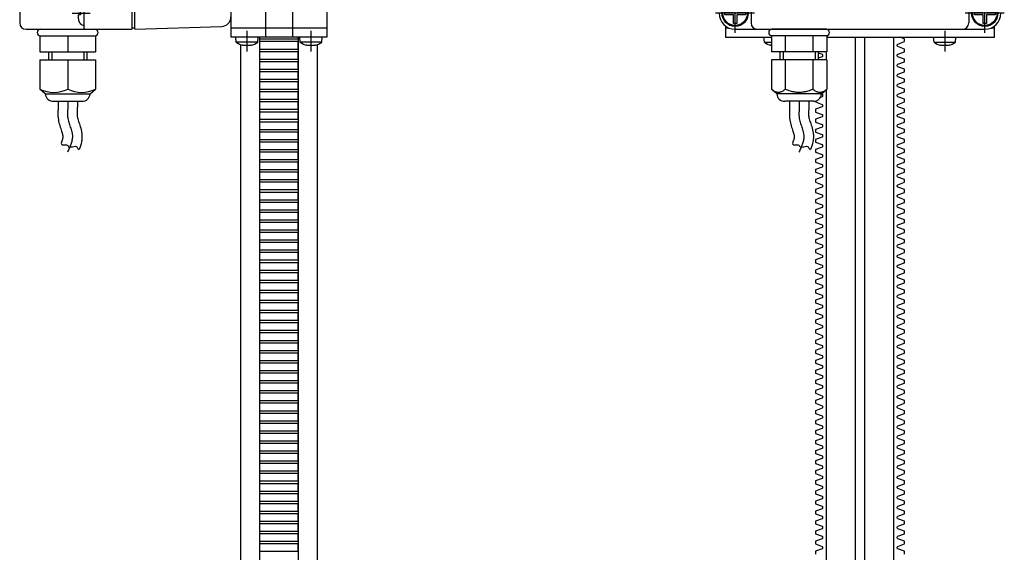
# Model space of a CAD drawing. Extents: x -2000 to 1, y -18 to 3878.
# Drawn here: x -1332 to -1024, y 1484 to 1651 of the extents above; entities that cross this region are included whole.
import ezdxf

# ---------------------------------------------------------------- set-up
doc = ezdxf.new("R2010")
doc.units = 0
doc.linetypes.add('MITTE', pattern=[50.8, 31.75, -6.35, 6.35, -6.35])
for name, color, linetype in [('DH_HILFSLINIE', 3, 'CONTINUOUS'), ('DH_KETTE_ZAHNSTANGE', 1, 'CONTINUOUS'), ('DH_MITTE', 4, 'MITTE'), ('DH_MOTOR', 7, 'CONTINUOUS')]:
    doc.layers.add(name, color=color, linetype=linetype)

# ---------------------------------------------------------------- blocks, each defined once
blk = doc.blocks.new('A$C1F222B9D')
at = {"layer": 'DH_KETTE_ZAHNSTANGE'}
for p, q in [((-1.38, -795), (-1.38, -194)), ((1.38, -194), (1.38, -795))]:
    blk.add_line(p, q, dxfattribs=at)
for points in [[(-13.9, -213.93), (-13.9, -214.21), (-11.85, -214.96, -0.315299), (-11.65, -215.24), (-11.65, -215.48, -0.315299), (-11.85, -215.77), (-13.9, -216.51), (-13.9, -217.36), (-11.85, -218.1, -0.315299), (-11.65, -218.38), (-11.65, -218.62, -0.315299), (-11.85, -218.91), (-13.9, -219.65), (-13.9, -220.5), (-11.85, -221.24, -0.315299), (-11.65, -221.53), (-11.65, -221.77, -0.315299), (-11.85, -222.05), (-13.9, -222.8), (-13.9, -223.64), (-11.85, -224.39, -0.315299), (-11.65, -224.67), (-11.65, -224.91, -0.315299), (-11.85, -225.19), (-13.9, -225.94), (-13.9, -226.78), (-11.85, -227.53, -0.315299), (-11.65, -227.81), (-11.65, -228.05, -0.315299), (-11.85, -228.33), (-13.9, -229.08), (-13.9, -229.92), (-11.85, -230.67, -0.315299), (-11.65, -230.95), (-11.65, -231.19, -0.315299), (-11.85, -231.47), (-13.9, -232.22), (-13.9, -233.06), (-11.85, -233.81, -0.315299), (-11.65, -234.09), (-11.65, -234.33, -0.315299), (-11.85, -234.61), (-13.9, -235.36), (-13.9, -236.2), (-11.85, -236.95, -0.315299), (-11.65, -237.23), (-11.65, -237.47, -0.315299), (-11.85, -237.76), (-13.9, -238.5), (-13.9, -239.35), (-11.85, -240.09, -0.315299), (-11.65, -240.38), (-11.65, -240.62, -0.315299), (-11.85, -240.9), (-13.9, -241.64), (-13.9, -242.49), (-11.85, -243.23, -0.315299), (-11.65, -243.52), (-11.65, -243.76, -0.315299), (-11.85, -244.04), (-13.9, -244.79), (-13.9, -245.63), (-11.85, -246.38, -0.315299), (-11.65, -246.66), (-11.65, -246.9, -0.315299), (-11.85, -247.18), (-13.9, -247.93), (-13.9, -248.77), (-11.85, -249.52, -0.315299), (-11.65, -249.8), (-11.65, -250.04, -0.315299), (-11.85, -250.32), (-13.9, -251.07), (-13.9, -251.91), (-11.85, -252.66, -0.315299), (-11.65, -252.94), (-11.65, -253.18, -0.315299), (-11.85, -253.46), (-13.9, -254.21), (-13.9, -255.05), (-11.85, -255.8, -0.315299), (-11.65, -256.08), (-11.65, -256.32, -0.315299), (-11.85, -256.61), (-13.9, -257.35), (-13.9, -258.2), (-11.85, -258.94, -0.315299), (-11.65, -259.22), (-11.65, -259.47, -0.315299), (-11.85, -259.75), (-13.9, -260.49), (-13.9, -261.34), (-11.85, -262.08, -0.315299), (-11.65, -262.37), (-11.65, -262.61, -0.315299), (-11.85, -262.89), (-13.9, -263.64), (-13.9, -264.48), (-11.85, -265.23, -0.315299), (-11.65, -265.51), (-11.65, -265.75, -0.315299), (-11.85, -266.03), (-13.9, -266.78), (-13.9, -267.62), (-11.85, -268.37, -0.315299), (-11.65, -268.65), (-11.65, -268.89, -0.315299), (-11.85, -269.17), (-13.9, -269.92), (-13.9, -270.76), (-11.85, -271.51, -0.315299), (-11.65, -271.79), (-11.65, -272.03, -0.315299), (-11.85, -272.31), (-13.9, -273.06), (-13.9, -273.9), (-11.85, -274.65, -0.315299), (-11.65, -274.93), (-11.65, -275.17, -0.315299), (-11.85, -275.46), (-13.9, -276.2), (-13.9, -277.05), (-11.85, -277.79, -0.315299), (-11.65, -278.07), (-11.65, -278.32, -0.315299), (-11.85, -278.6), (-13.9, -279.34), (-13.9, -280.19), (-11.85, -280.93, -0.315299), (-11.65, -281.22), (-11.65, -281.46, -0.315299), (-11.85, -281.74), (-13.9, -282.49), (-13.9, -283.33), (-11.85, -284.08, -0.315299), (-11.65, -284.36), (-11.65, -284.6, -0.315299), (-11.85, -284.88), (-13.9, -285.63), (-13.9, -286.47), (-11.85, -287.22, -0.315299), (-11.65, -287.5), (-11.65, -287.74, -0.315299), (-11.85, -288.02), (-13.9, -288.77), (-13.9, -289.61), (-11.85, -290.36, -0.315299), (-11.65, -290.64), (-11.65, -290.88, -0.315299), (-11.85, -291.16), (-13.9, -291.91), (-13.9, -292.75), (-11.85, -293.5, -0.315299), (-11.65, -293.78), (-11.65, -294.02, -0.315299), (-11.85, -294.3), (-13.9, -295.05), (-13.9, -295.89), (-11.85, -296.64, -0.315299), (-11.65, -296.92), (-11.65, -297.16, -0.315299), (-11.85, -297.45), (-13.9, -298.19), (-13.9, -299.04), (-11.85, -299.78, -0.315299), (-11.65, -300.07), (-11.65, -300.31, -0.315299), (-11.85, -300.59), (-13.9, -301.34), (-13.9, -302.18), (-11.85, -302.93, -0.315299), (-11.65, -303.21), (-11.65, -303.45, -0.315299), (-11.85, -303.73), (-13.9, -304.48), (-13.9, -305.32), (-11.85, -306.07, -0.315299), (-11.65, -306.35), (-11.65, -306.59, -0.315299), (-11.85, -306.87), (-13.9, -307.62), (-13.9, -308.46), (-11.85, -309.21, -0.315299), (-11.65, -309.49), (-11.65, -309.73, -0.315299), (-11.85, -310.01), (-13.9, -310.76), (-13.9, -311.6), (-11.85, -312.35, -0.315299), (-11.65, -312.63), (-11.65, -312.87, -0.315299), (-11.85, -313.15), (-13.9, -313.9), (-13.9, -314.74), (-11.85, -315.49, -0.315299), (-11.65, -315.77), (-11.65, -316.01, -0.315299), (-11.85, -316.3), (-13.9, -317.04), (-13.9, -317.89), (-11.85, -318.63, -0.315299), (-11.65, -318.92), (-11.65, -319.16, -0.315299), (-11.85, -319.44), (-13.9, -320.18), (-13.9, -321.03), (-11.85, -321.77, -0.315299), (-11.65, -322.06), (-11.65, -322.3, -0.315299), (-11.85, -322.58), (-13.9, -323.33), (-13.9, -324.17), (-11.85, -324.92, -0.315299), (-11.65, -325.2), (-11.65, -325.44, -0.315299), (-11.85, -325.72), (-13.9, -326.47), (-13.9, -327.31), (-11.85, -328.06, -0.315299), (-11.65, -328.34), (-11.65, -328.58, -0.315299), (-11.85, -328.86), (-13.9, -329.61), (-13.9, -330.45), (-11.85, -331.2, -0.315299), (-11.65, -331.48), (-11.65, -331.72, -0.315299), (-11.85, -332), (-13.9, -332.75), (-13.9, -333.59), (-11.85, -334.34, -0.315299), (-11.65, -334.62), (-11.65, -334.86, -0.315299), (-11.85, -335.15), (-13.9, -335.89), (-13.9, -336.74), (-11.85, -337.48, -0.315299), (-11.65, -337.76), (-11.65, -338.01, -0.315299), (-11.85, -338.29), (-13.9, -339.03), (-13.9, -339.88), (-11.85, -340.62, -0.315299), (-11.65, -340.91), (-11.65, -341.15, -0.315299), (-11.85, -341.43), (-13.9, -342.18), (-13.9, -343.02), (-11.85, -343.77, -0.315299), (-11.65, -344.05), (-11.65, -344.29, -0.315299), (-11.85, -344.57), (-13.9, -345.32), (-13.9, -346.16), (-11.85, -346.91, -0.315299), (-11.65, -347.19), (-11.65, -347.43, -0.315299), (-11.85, -347.71), (-13.9, -348.46), (-13.9, -349.3), (-11.85, -350.05, -0.315299), (-11.65, -350.33), (-11.65, -350.57, -0.315299), (-11.85, -350.85), (-13.9, -351.6), (-13.9, -352.44), (-11.85, -353.19, -0.315299), (-11.65, -353.47), (-11.65, -353.71, -0.315299), (-11.85, -354), (-13.9, -354.74), (-13.9, -355.59)], [(13.9, -355.59), (13.9, -354.74), (11.85, -354, -0.315299), (11.65, -353.71), (11.65, -353.47, -0.315299), (11.85, -353.19), (13.9, -352.44), (13.9, -351.6), (11.85, -350.85, -0.315299), (11.65, -350.57), (11.65, -350.33, -0.315299), (11.85, -350.05), (13.9, -349.3), (13.9, -348.46), (11.85, -347.71, -0.315299), (11.65, -347.43), (11.65, -347.19, -0.315299), (11.85, -346.91), (13.9, -346.16), (13.9, -345.32), (11.85, -344.57, -0.315299), (11.65, -344.29), (11.65, -344.05, -0.315299), (11.85, -343.77), (13.9, -343.02), (13.9, -342.18), (11.85, -341.43, -0.315299), (11.65, -341.15), (11.65, -340.91, -0.315299), (11.85, -340.62), (13.9, -339.88), (13.9, -339.03), (11.85, -338.29, -0.315299), (11.65, -338.01), (11.65, -337.76, -0.315299), (11.85, -337.48), (13.9, -336.74), (13.9, -335.89), (11.85, -335.15, -0.315299), (11.65, -334.86), (11.65, -334.62, -0.315299), (11.85, -334.34), (13.9, -333.59), (13.9, -332.75), (11.85, -332, -0.315299), (11.65, -331.72), (11.65, -331.48, -0.315299), (11.85, -331.2), (13.9, -330.45), (13.9, -329.61), (11.85, -328.86, -0.315299), (11.65, -328.58), (11.65, -328.34, -0.315299), (11.85, -328.06), (13.9, -327.31), (13.9, -326.47), (11.85, -325.72, -0.315299), (11.65, -325.44), (11.65, -325.2, -0.315299), (11.85, -324.92), (13.9, -324.17), (13.9, -323.33), (11.85, -322.58, -0.315299), (11.65, -322.3), (11.65, -322.06, -0.315299), (11.85, -321.77), (13.9, -321.03), (13.9, -320.18), (11.85, -319.44, -0.315299), (11.65, -319.16), (11.65, -318.92, -0.315299), (11.85, -318.63), (13.9, -317.89), (13.9, -317.04), (11.85, -316.3, -0.315299), (11.65, -316.01), (11.65, -315.77, -0.315299), (11.85, -315.49), (13.9, -314.74), (13.9, -313.9), (11.85, -313.15, -0.315299), (11.65, -312.87), (11.65, -312.63, -0.315299), (11.85, -312.35), (13.9, -311.6), (13.9, -310.76), (11.85, -310.01, -0.315299), (11.65, -309.73), (11.65, -309.49, -0.315299), (11.85, -309.21), (13.9, -308.46), (13.9, -307.62), (11.85, -306.87, -0.315299), (11.65, -306.59), (11.65, -306.35, -0.315299), (11.85, -306.07), (13.9, -305.32), (13.9, -304.48), (11.85, -303.73, -0.315299), (11.65, -303.45), (11.65, -303.21, -0.315299), (11.85, -302.93), (13.9, -302.18), (13.9, -301.34), (11.85, -300.59, -0.315299), (11.65, -300.31), (11.65, -300.07, -0.315299), (11.85, -299.78), (13.9, -299.04), (13.9, -298.19), (11.85, -297.45, -0.315299), (11.65, -297.16), (11.65, -296.92, -0.315299), (11.85, -296.64), (13.9, -295.89), (13.9, -295.05), (11.85, -294.3, -0.315299), (11.65, -294.02), (11.65, -293.78, -0.315299), (11.85, -293.5), (13.9, -292.75), (13.9, -291.91), (11.85, -291.16, -0.315299), (11.65, -290.88), (11.65, -290.64, -0.315299), (11.85, -290.36), (13.9, -289.61), (13.9, -288.77), (11.85, -288.02, -0.315299), (11.65, -287.74), (11.65, -287.5, -0.315299), (11.85, -287.22), (13.9, -286.47), (13.9, -285.63), (11.85, -284.88, -0.315299), (11.65, -284.6), (11.65, -284.36, -0.315299), (11.85, -284.08), (13.9, -283.33), (13.9, -282.49), (11.85, -281.74, -0.315299), (11.65, -281.46), (11.65, -281.22, -0.315299), (11.85, -280.93), (13.9, -280.19), (13.9, -279.34), (11.85, -278.6, -0.315299), (11.65, -278.32), (11.65, -278.07, -0.315299), (11.85, -277.79), (13.9, -277.05), (13.9, -276.2), (11.85, -275.46, -0.315299), (11.65, -275.17), (11.65, -274.93, -0.315299), (11.85, -274.65), (13.9, -273.9), (13.9, -273.06), (11.85, -272.31, -0.315299), (11.65, -272.03), (11.65, -271.79, -0.315299), (11.85, -271.51), (13.9, -270.76), (13.9, -269.92), (11.85, -269.17, -0.315299), (11.65, -268.89), (11.65, -268.65, -0.315299), (11.85, -268.37), (13.9, -267.62), (13.9, -266.78), (11.85, -266.03, -0.315299), (11.65, -265.75), (11.65, -265.51, -0.315299), (11.85, -265.23), (13.9, -264.48), (13.9, -263.64), (11.85, -262.89, -0.315299), (11.65, -262.61), (11.65, -262.37, -0.315299), (11.85, -262.08), (13.9, -261.34), (13.9, -260.49), (11.85, -259.75, -0.315299), (11.65, -259.47), (11.65, -259.22, -0.315299), (11.85, -258.94), (13.9, -258.2), (13.9, -257.35), (11.85, -256.61, -0.315299), (11.65, -256.32), (11.65, -256.08, -0.315299), (11.85, -255.8), (13.9, -255.05), (13.9, -254.21), (11.85, -253.46, -0.315299), (11.65, -253.18), (11.65, -252.94, -0.315299), (11.85, -252.66), (13.9, -251.91), (13.9, -251.07), (11.85, -250.32, -0.315299), (11.65, -250.04), (11.65, -249.8, -0.315299), (11.85, -249.52), (13.9, -248.77), (13.9, -247.93), (11.85, -247.18, -0.315299), (11.65, -246.9), (11.65, -246.66, -0.315299), (11.85, -246.38), (13.9, -245.63), (13.9, -244.79), (11.85, -244.04, -0.315299), (11.65, -243.76), (11.65, -243.52, -0.315299), (11.85, -243.23), (13.9, -242.49), (13.9, -241.64), (11.85, -240.9, -0.315299), (11.65, -240.62), (11.65, -240.38, -0.315299), (11.85, -240.09), (13.9, -239.35), (13.9, -238.5), (11.85, -237.76, -0.315299), (11.65, -237.47), (11.65, -237.23, -0.315299), (11.85, -236.95), (13.9, -236.2), (13.9, -235.36), (11.85, -234.61, -0.315299), (11.65, -234.33), (11.65, -234.09, -0.315299), (11.85, -233.81), (13.9, -233.06), (13.9, -232.22), (11.85, -231.47, -0.315299), (11.65, -231.19), (11.65, -230.95, -0.315299), (11.85, -230.67), (13.9, -229.92), (13.9, -229.08), (11.85, -228.33, -0.315299), (11.65, -228.05), (11.65, -227.81, -0.315299), (11.85, -227.53), (13.9, -226.78), (13.9, -225.94), (11.85, -225.19, -0.315299), (11.65, -224.91), (11.65, -224.67, -0.315299), (11.85, -224.39), (13.9, -223.64), (13.9, -222.8), (11.85, -222.05, -0.315299), (11.65, -221.77), (11.65, -221.53, -0.315299), (11.85, -221.24), (13.9, -220.5), (13.9, -219.65), (11.85, -218.91, -0.315299), (11.65, -218.62), (11.65, -218.38, -0.315299), (11.85, -218.1), (13.9, -217.36), (13.9, -216.51), (11.85, -215.77, -0.315299), (11.65, -215.48), (11.65, -215.24, -0.315299), (11.85, -214.96), (13.9, -214.21), (13.9, -213.37), (11.85, -212.62, -0.315299), (11.65, -212.34), (11.65, -212.1, -0.315299), (11.85, -211.82), (13.9, -211.07), (13.9, -210.23), (11.85, -209.48, -0.315299), (11.65, -209.2), (11.65, -208.96, -0.315299), (11.85, -208.68), (13.9, -207.93), (13.9, -207.09), (11.85, -206.34, -0.315299), (11.65, -206.06), (11.65, -205.82, -0.315299), (11.85, -205.54), (13.9, -204.79), (13.9, -203.95), (11.85, -203.2, -0.315299), (11.65, -202.92), (11.65, -202.68, -0.315299), (11.85, -202.39), (13.9, -201.65), (13.9, -200.8), (11.85, -200.06, -0.315299), (11.65, -199.78), (11.65, -199.53, -0.315299), (11.85, -199.25), (13.9, -198.51), (13.9, -197.66), (11.85, -196.92, -0.315299), (11.65, -196.63), (11.65, -196.39, -0.315299), (11.85, -196.11), (13.9, -195.36), (13.9, -194.52), (12.47, -194)], [(-13, -198.83), (-11.85, -199.25, -0.315299), (-11.65, -199.53), (-11.65, -199.78, -0.315299), (-11.85, -200.06), (-13, -200.48)], [(-12.01, -211.76), (-11.85, -211.82, -0.315299), (-11.65, -212.1), (-11.65, -212.34, -0.315299), (-11.85, -212.62), (-12.37, -212.82)]]:
    blk.add_lwpolyline(points, format="xyb", dxfattribs=at)
for points in [[(10.5, -194), (10.5, -795), (-10.5, -795), (-10.5, -210.37)], [(-10.5, -201), (-10.5, -198.5)]]:
    blk.add_lwpolyline(points, dxfattribs=at)
blk = doc.blocks.new('A$C3C5E669C')
at = {"layer": 'DH_KETTE_ZAHNSTANGE'}
blk.add_blockref('A$C1F222B9D', (0, 7), dxfattribs=at)
blk = doc.blocks.new('A$C2BD952A6')
at = {"layer": 'DH_HILFSLINIE'}
for p, q in [((-5, -7), (-5, -9.5)), ((5, -7), (5, -9.5))]:
    blk.add_line(p, q, dxfattribs=at)
blk.add_open_spline([(-2.09, -35.63), (-2, -35.81), (-1.59, -36.37), (-0.02, -35.8), (0.09, -36.96), (1.33, -36.77), (3.01, -36.37), (2.98, -37.34), (3.59, -37.6)], degree=3, knots=[2.049585, 2.049585, 2.049585, 2.049585, 2.453656, 3.302578, 4.184891, 5.061276, 5.842436, 6.338049, 6.338049, 6.338049, 6.338049], dxfattribs=at)
at = {"layer": 'DH_MITTE'}
blk.add_open_spline([(0, -22.5), (0.01, -23.24), (0.04, -24.91), (-0.29, -28.68), (2.42, -33.21), (0.71, -36.78), (-0.06, -38.39)], degree=3, knots=[0, 0, 0, 0, 2.224482, 5.020968, 11.233441, 16.299084, 16.299084, 16.299084, 16.299084], dxfattribs=at)
at = {"layer": 'DH_MOTOR'}
for p, q in [((8.5, 0), (-8.5, 0)), ((8.66, -2), (-8.66, -2)), ((-8.66, -2), (-8.66, -7)), ((-4.33, -2), (-4.33, -7)), ((4.33, -2), (4.33, -7)), ((8.66, -2), (8.66, -7)), ((8.66, -7), (-8.66, -7)), ((-6, -7), (-6, -9.5)), ((6, -7), (6, -9.5)), ((8.66, -9.5), (-8.66, -9.5)), ((-8.66, -9.5), (-8.66, -18.73)), ((-4.33, -9.5), (-4.33, -18.73)), ((4.33, -9.5), (4.33, -18.73)), ((8.66, -9.5), (8.66, -18.73)), ((-6.99, -20.19), (-8.66, -18.73)), ((6.99, -20.19), (-6.99, -20.19)), ((6.99, -20.19), (8.66, -18.74)), ((4.5, -22.5), (-4.5, -22.5))]:
    blk.add_line(p, q, dxfattribs=at)
for points in [[(-4.33, -18.73), (-4.53, -18.91), (-4.73, -19.06), (-4.92, -19.2), (-5.11, -19.32), (-5.29, -19.42), (-5.47, -19.51), (-5.65, -19.58), (-5.82, -19.64), (-5.99, -19.69), (-6.16, -19.72), (-6.33, -19.74), (-6.5, -19.75), (-6.66, -19.74), (-6.83, -19.72), (-7, -19.69), (-7.17, -19.64), (-7.34, -19.58), (-7.52, -19.51), (-7.7, -19.42), (-7.88, -19.32), (-8.07, -19.2), (-8.26, -19.06), (-8.46, -18.91), (-8.66, -18.73)], [(4.33, -18.73), (3.92, -18.91), (3.52, -19.06), (3.14, -19.2), (2.77, -19.32), (2.4, -19.42), (2.05, -19.51), (1.7, -19.58), (1.35, -19.64), (1.01, -19.69), (0.67, -19.72), (0.33, -19.74), (0, -19.75), (-0.34, -19.74), (-0.67, -19.72), (-1.01, -19.69), (-1.35, -19.64), (-1.7, -19.58), (-2.05, -19.51), (-2.4, -19.42), (-2.77, -19.32), (-3.14, -19.2), (-3.53, -19.06), (-3.92, -18.91), (-4.33, -18.73)], [(8.66, -18.73), (8.46, -18.91), (8.26, -19.06), (8.07, -19.2), (7.88, -19.32), (7.7, -19.42), (7.52, -19.51), (7.34, -19.58), (7.17, -19.64), (7, -19.69), (6.83, -19.72), (6.66, -19.74), (6.49, -19.75), (6.33, -19.74), (6.16, -19.72), (5.99, -19.69), (5.82, -19.64), (5.65, -19.58), (5.47, -19.51), (5.29, -19.42), (5.11, -19.32), (4.92, -19.2), (4.73, -19.06), (4.53, -18.91), (4.33, -18.73)]]:
    blk.add_lwpolyline(points, dxfattribs=at)
for centre, radius, start, end in [((-8.5, -1), 1, 90, 270), ((8.5, -1), 1, 270, 90), ((-4.5, -20), 2.5, 184.4085, 270), ((4.5, -20), 2.5, 270, 355.5915)]:
    blk.add_arc(centre, radius, start, end, dxfattribs=at)
for points, knots in [([(-3, -22.5), (-2.99, -22.93), (-2.99, -23.26), (-2.99, -23.95), (-2.99, -24.3), (-3.01, -24.98), (-3.03, -25.37), (-3.06, -26.23), (-3.07, -26.7), (-3.02, -27.42), (-3.01, -27.62), (-2.95, -28.17), (-2.89, -28.49), (-2.76, -29.1), (-2.69, -29.4), (-2.43, -30.33), (-2.23, -30.91), (-1.89, -31.95), (-1.74, -32.4), (-1.61, -32.97), (-1.58, -33.14), (-1.55, -33.38), (-1.54, -33.46), (-1.54, -33.59), (-1.54, -33.65), (-1.54, -33.78), (-1.55, -33.85), (-1.58, -34.07), (-1.61, -34.23), (-1.75, -34.76), (-1.9, -35.17), (-2.09, -35.63)], [0.041474, 0.041474, 0.041474, 0.041474, 1.07356, 1.07356, 2.233016, 2.233016, 3.392471, 3.392471, 4.551927, 4.551927, 4.989544, 4.989544, 5.690677, 5.690677, 6.391809, 6.391809, 8.041508, 8.041508, 9.691207, 9.691207, 10.556356, 10.556356, 11.089962, 11.089962, 11.550327, 11.550327, 12.010692, 12.010692, 12.931423, 12.931423, 14.632887, 14.632887, 14.632887, 14.632887]), ([(3, -22.5), (3.01, -22.84), (3.01, -23.19), (3.01, -23.91), (3.01, -24.3), (3, -24.85), (2.99, -25), (2.98, -25.3), (2.97, -25.45), (2.96, -25.86), (2.95, -26.11), (2.94, -26.58), (2.95, -26.8), (2.97, -27.09), (2.98, -27.19), (3.01, -27.4), (3.03, -27.51), (3.11, -27.87), (3.19, -28.14), (3.42, -28.89), (3.6, -29.41), (3.97, -30.57), (4.16, -31.21), (4.36, -32.26), (4.41, -32.6), (4.47, -33.33), (4.47, -33.73), (4.42, -34.49), (4.38, -34.85), (4.15, -36.09), (3.88, -36.88), (3.59, -37.6)], [0.045884, 0.045884, 0.045884, 0.045884, 1.059115, 1.059115, 2.109641, 2.109641, 2.533286, 2.533286, 2.956931, 2.956931, 3.80422, 3.80422, 4.709287, 4.709287, 5.242266, 5.242266, 5.775246, 5.775246, 6.841205, 6.841205, 8.479403, 8.479403, 10.117601, 10.117601, 10.848839, 10.848839, 11.615027, 11.615027, 12.381214, 12.381214, 14.292823, 14.292823, 14.292823, 14.292823])]:
    blk.add_open_spline(points, degree=3, knots=knots, dxfattribs=at)
blk = doc.blocks.new('A$C286302A0')
at = {"layer": 'DH_MOTOR'}
blk.add_blockref('A$C2BD952A6', (-19, -184.5), dxfattribs=at)
blk = doc.blocks.new('A$C2B085695')
at = {"layer": 'DH_MOTOR'}
for p, q in [((-34, -174.15), (-34, -182.5)), ((34, -174.15), (34, -182.5)), ((-39, -184.5), (39, -184.5))]:
    blk.add_line(p, q, dxfattribs=at)
for centre, radius, start, end in [((-39, -179.5), 5, 180, 270), ((39, -179.5), 5, 270, 0), ((-32, -182.5), 2, 180, 270), ((32, -182.5), 2, 270, 0)]:
    blk.add_arc(centre, radius, start, end, dxfattribs=at)
blk = doc.blocks.new('A$C37B6598C')
at = {"layer": 'DH_MITTE'}
for p, q in [((0, -6.1), (0, 6.1)), ((6.1, 0), (-6.1, 0))]:
    blk.add_line(p, q, dxfattribs=at)
at = {"layer": 'DH_MOTOR'}
blk.add_lwpolyline([(-0.5, -3.2), (-0.5, -0.5), (-3.2, -0.5), (-3.2, 0.5), (-0.5, 0.5), (-0.5, 3.2), (0.5, 3.2), (0.5, 0.5), (3.2, 0.5), (3.2, -0.5), (0.5, -0.5), (0.5, -3.2)], close=True, dxfattribs=at)
for radius in [4.1, 3.8]:
    blk.add_circle((0, 0), radius, dxfattribs=at)
blk = doc.blocks.new('A$C28A96667')
at = {"layer": 'DH_MOTOR'}
for p in [(-39, -179.5), (39, -179.5)]:
    blk.add_blockref('A$C37B6598C', p, dxfattribs=at)
blk = doc.blocks.new('A$C04C706BB')
at = {"layer": 'DH_MOTOR'}
for name in ['A$C28A96667', 'A$C2B085695', 'A$C286302A0']:
    blk.add_blockref(name, (0, 0), dxfattribs=at)
blk = doc.blocks.new('A$C217F6F8E')
at = {"layer": 'DH_MOTOR'}
for p, q in [((-42, -184), (-41.18, -184)), ((-42, -184), (-42, -187)), ((-41.96, -183.53), (-41.96, -184)), ((41.18, -184), (42, -184)), ((41.96, -183.53), (41.96, -184)), ((42, -187), (42, -184)), ((-42, -187), (-27.66, -187)), ((-10.34, -187), (42, -187))]:
    blk.add_line(p, q, dxfattribs=at)
blk = doc.blocks.new('A$C56996E7A')
at = {"layer": 'DH_MOTOR'}
for p, q in [((-3.36, -1.57), (-3.5, 0)), ((-3.36, -1.57), (-1.16, -1.57)), ((-1.25, -2.47), (-1.25, -2.39))]:
    blk.add_line(p, q, dxfattribs=at)
for centre, radius, start, end in [((0, 3.4), 6, 235.9128, 257.9753), ((-1.1, -1.82), 0.67, 231.3171, 256.7831), ((-0.27, 3.11), 5.59, 257.1232, 260.8367)]:
    blk.add_arc(centre, radius, start, end, dxfattribs=at)
blk = doc.blocks.new('A$C1C175298')
at = {"layer": 'DH_MITTE'}
blk.add_line((0, 2), (0, -4.47), dxfattribs=at)
at = {"layer": 'DH_MOTOR'}
for p, q in [((-3.36, -1.57), (-3.5, 0)), ((-3.36, -1.57), (3.36, -1.57)), ((-1.25, -2.47), (-1.25, -2.39)), ((1.25, -2.47), (1.25, -2.39)), ((3.36, -1.57), (3.5, 0))]:
    blk.add_line(p, q, dxfattribs=at)
for centre, radius, start, end in [((0, 3.4), 6, 235.9128, 257.9753), ((-0.27, 3.11), 5.59, 257.1232, 266.3636), ((-1.1, -1.82), 0.67, 231.3171, 256.7831), ((-0.88, 0.36), 2.84, 275.2378, 288.1263), ((0.88, 0.36), 2.84, 251.8737, 264.7622), ((0.27, 3.11), 5.59, 273.6364, 282.8768), ((0, 3.4), 6, 282.0247, 304.0872), ((1.1, -1.82), 0.67, 283.2169, 308.6829)]:
    blk.add_arc(centre, radius, start, end, dxfattribs=at)
blk = doc.blocks.new('A$C111775BB')
at = {"layer": 'DH_MOTOR'}
for name, p in [('A$C56996E7A', (-26.5, -187)), ('A$C1C175298', (26.5, -187))]:
    blk.add_blockref(name, p, dxfattribs=at)
blk = doc.blocks.new('A$C57834D33')
at = {"layer": 'DH_MOTOR'}
for name in ['A$C111775BB', 'A$C217F6F8E']:
    blk.add_blockref(name, (0, 0), dxfattribs=at)
blk = doc.blocks.new('A$C2F481E90')
at = {"layer": 'DH_KETTE_ZAHNSTANGE'}
blk.add_blockref('A$C3C5E669C', (0, 0), dxfattribs=at)
at = {"layer": 'DH_MOTOR'}
for name in ['A$C57834D33', 'A$C04C706BB']:
    blk.add_blockref(name, (0, 0), dxfattribs=at)
blk = doc.blocks.new('A$C725E6528')
at = {"layer": 'DH_HILFSLINIE'}
for p, q in [((-71, -191.5), (-71, -194)), ((-61, -191.5), (-61, -194))]:
    blk.add_line(p, q, dxfattribs=at)
blk.add_open_spline([(-68.09, -220.13), (-68, -220.31), (-67.59, -220.87), (-66.02, -220.3), (-65.91, -221.46), (-64.67, -221.27), (-62.99, -220.87), (-63.02, -221.84), (-62.41, -222.1)], degree=3, knots=[2.049585, 2.049585, 2.049585, 2.049585, 2.453656, 3.302578, 4.184891, 5.061276, 5.842436, 6.338049, 6.338049, 6.338049, 6.338049], dxfattribs=at)
at = {"layer": 'DH_MITTE'}
blk.add_open_spline([(-66, -207), (-65.99, -207.74), (-65.96, -209.41), (-66.29, -213.18), (-63.58, -217.71), (-65.29, -221.28), (-66.06, -222.89)], degree=3, knots=[0, 0, 0, 0, 2.224482, 5.020968, 11.233441, 16.299084, 16.299084, 16.299084, 16.299084], dxfattribs=at)
at = {"layer": 'DH_MOTOR'}
for p, q in [((-74.5, -184.5), (-57.5, -184.5)), ((-74.66, -186.5), (-57.34, -186.5)), ((-74.66, -186.5), (-74.66, -191.5)), ((-66, -186.5), (-66, -191.5)), ((-57.34, -186.5), (-57.34, -191.5)), ((-74.66, -191.5), (-57.34, -191.5)), ((-72, -191.5), (-72, -194)), ((-60, -191.5), (-60, -194)), ((-74.66, -194), (-57.34, -194)), ((-74.66, -194), (-74.66, -203.23)), ((-66, -194), (-66, -203.23)), ((-57.34, -194), (-57.34, -203.23)), ((-72.99, -204.69), (-74.66, -203.24)), ((-72.99, -204.69), (-59.01, -204.69)), ((-59.01, -204.69), (-57.34, -203.23)), ((-70.5, -207), (-61.5, -207))]:
    blk.add_line(p, q, dxfattribs=at)
for centre, radius, start, end in [((-74.5, -185.5), 1, 90, 270), ((-57.5, -185.5), 1, 270, 90), ((-70.33, -194.5), 9.75, 243.6392, 296.3608), ((-70.5, -204.5), 2.5, 184.4085, 270), ((-61.67, -194.5), 9.75, 243.6392, 296.3608), ((-61.5, -204.5), 2.5, 270, 355.5915)]:
    blk.add_arc(centre, radius, start, end, dxfattribs=at)
for points, knots in [([(-69, -207), (-68.99, -207.44), (-68.99, -207.77), (-68.99, -208.45), (-68.99, -208.8), (-69.01, -209.48), (-69.03, -209.87), (-69.06, -210.73), (-69.07, -211.2), (-69.02, -211.92), (-69.01, -212.12), (-68.95, -212.67), (-68.89, -212.99), (-68.76, -213.6), (-68.69, -213.9), (-68.43, -214.83), (-68.23, -215.41), (-67.89, -216.45), (-67.74, -216.9), (-67.61, -217.47), (-67.58, -217.64), (-67.55, -217.88), (-67.54, -217.96), (-67.54, -218.09), (-67.54, -218.15), (-67.54, -218.28), (-67.55, -218.35), (-67.58, -218.57), (-67.61, -218.73), (-67.75, -219.26), (-67.9, -219.67), (-68.09, -220.13)], [0.063966, 0.063966, 0.063966, 0.063966, 1.07356, 1.07356, 2.233016, 2.233016, 3.392471, 3.392471, 4.551927, 4.551927, 4.989544, 4.989544, 5.690677, 5.690677, 6.391809, 6.391809, 8.041508, 8.041508, 9.691207, 9.691207, 10.556356, 10.556356, 11.089962, 11.089962, 11.550327, 11.550327, 12.010692, 12.010692, 12.931423, 12.931423, 14.632887, 14.632887, 14.632887, 14.632887]), ([(-63, -207), (-62.99, -207.34), (-62.99, -207.69), (-62.99, -208.41), (-62.99, -208.8), (-63, -209.35), (-63.01, -209.5), (-63.02, -209.8), (-63.03, -209.95), (-63.04, -210.36), (-63.05, -210.61), (-63.06, -211.08), (-63.05, -211.3), (-63.03, -211.59), (-63.02, -211.69), (-62.99, -211.9), (-62.97, -212.01), (-62.89, -212.37), (-62.81, -212.64), (-62.58, -213.39), (-62.4, -213.91), (-62.03, -215.07), (-61.84, -215.71), (-61.64, -216.76), (-61.59, -217.1), (-61.53, -217.83), (-61.53, -218.23), (-61.58, -218.99), (-61.62, -219.35), (-61.85, -220.59), (-62.12, -221.38), (-62.41, -222.1)], [0.045884, 0.045884, 0.045884, 0.045884, 1.059115, 1.059115, 2.109641, 2.109641, 2.533286, 2.533286, 2.956931, 2.956931, 3.80422, 3.80422, 4.709287, 4.709287, 5.242266, 5.242266, 5.775246, 5.775246, 6.841205, 6.841205, 8.479403, 8.479403, 10.117601, 10.117601, 10.848839, 10.848839, 11.615027, 11.615027, 12.381214, 12.381214, 14.292823, 14.292823, 14.292823, 14.292823])]:
    blk.add_open_spline(points, degree=3, knots=knots, dxfattribs=at)
blk = doc.blocks.new('A$C58106366')
at = {"layer": 'DH_MITTE'}
blk.add_line((-3.65, 0), (2, 0), dxfattribs=at)
at = {"layer": 'DH_MOTOR'}
for p, q in [((-1.65, 0.5), (-1.65, 1.74)), ((-1.04, 0.5), (-1.65, 0.5)), ((-1.65, -1.74), (-1.65, -0.5)), ((-1.04, -0.5), (-1.65, -0.5))]:
    blk.add_line(p, q, dxfattribs=at)
at = {"layer": 'DH_MOTOR', "flags": 128}
for points in [[(-1.65, 1.74), (-1.65, 1.81), (-1.65, 1.88), (-1.64, 1.94), (-1.63, 2.01), (-1.62, 2.07), (-1.61, 2.14), (-1.6, 2.21), (-1.58, 2.27), (-1.56, 2.34), (-1.54, 2.41), (-1.52, 2.47), (-1.49, 2.53), (-1.47, 2.59), (-1.44, 2.65), (-1.41, 2.71), (-1.37, 2.77), (-1.34, 2.83), (-1.3, 2.89), (-1.26, 2.95), (-1.22, 3), (-1.18, 3.05), (-1.13, 3.1), (-1.09, 3.15), (-1.04, 3.2)], [(-1.04, 3.2), (-1.04, 3.2), (-1.04, 3.2), (-1.05, 3.21), (-1.05, 3.21), (-1.05, 3.21), (-1.06, 3.22), (-1.06, 3.22)], [(-1.65, -1.74), (-1.65, -1.81), (-1.65, -1.88), (-1.64, -1.94), (-1.63, -2.01), (-1.62, -2.07), (-1.61, -2.14), (-1.6, -2.21), (-1.58, -2.27), (-1.56, -2.34), (-1.54, -2.41), (-1.52, -2.47), (-1.49, -2.53), (-1.47, -2.59), (-1.44, -2.65), (-1.41, -2.71), (-1.37, -2.77), (-1.34, -2.83), (-1.3, -2.89), (-1.26, -2.95), (-1.22, -3), (-1.18, -3.05), (-1.13, -3.1), (-1.09, -3.15), (-1.04, -3.2)], [(-1.04, -3.2), (-1.04, -3.2), (-1.04, -3.2), (-1.05, -3.21), (-1.05, -3.21), (-1.05, -3.21), (-1.06, -3.22), (-1.06, -3.22)]]:
    blk.add_lwpolyline(points, dxfattribs=at)
at = {"layer": 'DH_MOTOR'}
for centre, radius, start, end in [((0.35, 1.8), 2, 100.0787, 134.7481), ((2.37, 0), 3.45, 171.6657, 188.3343), ((0.35, -1.8), 2, 225.2519, 259.9213)]:
    blk.add_arc(centre, radius, start, end, dxfattribs=at)
blk = doc.blocks.new('A$C03A75187')
at = {"layer": 'DH_MOTOR'}
blk.add_blockref('A$C58106366', (-61, -179.5), dxfattribs=at)
blk = doc.blocks.new('A$C6ECB4610')
at = {"layer": 'DH_MOTOR'}
for q in [(-45, -2.5), (-17.9, -183.6)]:
    blk.add_line((-45, -184.5), q, dxfattribs=at)
blk.add_arc((-18, -180.6), 3, 271.9092, 0, dxfattribs=at)
blk = doc.blocks.new('A$C552654E0')
at = {"layer": 'DH_MOTOR'}
for p, q in [((-61, -3), (-61, -184)), ((-46, -2.5), (-46, -184.5)), ((-81, -178.16), (-81, -182.5)), ((-79, -184.5), (-46, -184.5)), ((-46, -184), (-45, -184))]:
    blk.add_line(p, q, dxfattribs=at)
for centre, radius in [((-79, -182.5), 2), ((-60.5, -184), 0.5)]:
    blk.add_arc(centre, radius, 180, 270, dxfattribs=at)
blk = doc.blocks.new('A$C35E40266')
at = {"layer": 'DH_MOTOR'}
for name in ['A$C552654E0', 'A$C725E6528', 'A$C03A75187', 'A$C6ECB4610']:
    blk.add_blockref(name, (0, 0), dxfattribs=at)
blk = doc.blocks.new('A$C66A44505')
at = {"layer": 'DH_KETTE_ZAHNSTANGE'}
for points in [[(-6, -795), (-11.96, -795), (-11.96, -196.27)], [(6, -194), (6, -797), (-6, -797), (-6, -194)], [(-6, -355.59), (-6, -354.74), (6, -354.74), (6, -352.44), (-6, -352.44), (-6, -351.6), (6, -351.6), (6, -349.3), (-6, -349.3), (-6, -348.46), (6, -348.46), (6, -346.16), (-6, -346.16), (-6, -345.32), (6, -345.32), (6, -343.02), (-6, -343.02), (-6, -342.18), (6, -342.18), (6, -339.88), (-6, -339.88), (-6, -339.03), (6, -339.03), (6, -336.74), (-6, -336.74), (-6, -335.89), (6, -335.89), (6, -333.59), (-6, -333.59), (-6, -332.75), (6, -332.75), (6, -330.45), (-6, -330.45), (-6, -329.61), (6, -329.61), (6, -327.31), (-6, -327.31), (-6, -326.47), (6, -326.47), (6, -324.17), (-6, -324.17), (-6, -323.33), (6, -323.33), (6, -321.03), (-6, -321.03), (-6, -320.18), (6, -320.18), (6, -317.89), (-6, -317.89), (-6, -317.04), (6, -317.04), (6, -314.74), (-6, -314.74), (-6, -313.9), (6, -313.9), (6, -311.6), (-6, -311.6), (-6, -310.76), (6, -310.76), (6, -308.46), (-6, -308.46), (-6, -307.62), (6, -307.62), (6, -305.32), (-6, -305.32), (-6, -304.48), (6, -304.48), (6, -302.18), (-6, -302.18), (-6, -301.34), (6, -301.34), (6, -299.04), (-6, -299.04), (-6, -298.19), (6, -298.19), (6, -295.89), (-6, -295.89), (-6, -295.05), (6, -295.05), (6, -292.75), (-6, -292.75), (-6, -291.91), (6, -291.91), (6, -289.61), (-6, -289.61), (-6, -288.77), (6, -288.77), (6, -286.47), (-6, -286.47), (-6, -285.63), (6, -285.63), (6, -283.33), (-6, -283.33), (-6, -282.49), (6, -282.49), (6, -280.19), (-6, -280.19), (-6, -279.34), (6, -279.34), (6, -277.05), (-6, -277.05), (-6, -276.2), (6, -276.2), (6, -273.9), (-6, -273.9), (-6, -273.06), (6, -273.06), (6, -270.76), (-6, -270.76), (-6, -269.92), (6, -269.92), (6, -267.62), (-6, -267.62), (-6, -266.78), (6, -266.78), (6, -264.48), (-6, -264.48), (-6, -263.64), (6, -263.64), (6, -261.34), (-6, -261.34), (-6, -260.49), (6, -260.49), (6, -258.2), (-6, -258.2), (-6, -257.35), (6, -257.35), (6, -255.05), (-6, -255.05), (-6, -254.21), (6, -254.21), (6, -251.91), (-6, -251.91), (-6, -251.07), (6, -251.07), (6, -248.77), (-6, -248.77), (-6, -247.93), (6, -247.93), (6, -245.63), (-6, -245.63), (-6, -244.79), (6, -244.79), (6, -242.49), (-6, -242.49), (-6, -241.64), (6, -241.64), (6, -239.35), (-6, -239.35), (-6, -238.5), (6, -238.5), (6, -236.2), (-6, -236.2), (-6, -235.36), (6, -235.36), (6, -233.06), (-6, -233.06), (-6, -232.22), (6, -232.22), (6, -229.92), (-6, -229.92), (-6, -229.08), (6, -229.08), (6, -226.78), (-6, -226.78), (-6, -225.94), (6, -225.94), (6, -223.64), (-6, -223.64), (-6, -222.8), (6, -222.8), (6, -220.5), (-6, -220.5), (-6, -219.65), (6, -219.65), (6, -217.36), (-6, -217.36), (-6, -216.51), (6, -216.51), (6, -214.21), (-6, -214.21), (-6, -213.37), (6, -213.37), (6, -211.07), (-6, -211.07), (-6, -210.23), (6, -210.23), (6, -207.93), (-6, -207.93), (-6, -207.09), (6, -207.09), (6, -204.79), (-6, -204.79), (-6, -203.95), (6, -203.95), (6, -201.65), (-6, -201.65), (-6, -200.8), (6, -200.8), (6, -198.51), (-6, -198.51), (-6, -197.66), (6, -197.66), (6, -195.36), (-6, -195.36), (-6, -194.52), (6, -194.52), (6, -194)], [(6, -795), (12, -795), (12, -196.26)]]:
    blk.add_lwpolyline(points, dxfattribs=at)
blk = doc.blocks.new('A$C20E46D6B')
at = {"layer": 'DH_KETTE_ZAHNSTANGE'}
blk.add_blockref('A$C66A44505', (0, 7), dxfattribs=at)
blk = doc.blocks.new('A$C03086887')
at = {"layer": 'DH_MITTE'}
blk.add_line((0, 2), (0, -4.47), dxfattribs=at)
at = {"layer": 'DH_MOTOR'}
for p, q in [((-3.36, -1.57), (-3.5, 0)), ((3.36, -1.57), (3.5, 0)), ((3.36, -1.57), (-3.36, -1.57)), ((-1.25, -2.47), (-1.25, -2.39)), ((1.25, -2.47), (1.25, -2.39))]:
    blk.add_line(p, q, dxfattribs=at)
for centre, radius, start, end in [((0, 3.4), 6, 235.9128, 257.9753), ((-1.1, -1.82), 0.67, 231.3171, 256.7831), ((-0.27, 3.11), 5.59, 257.1232, 266.3636), ((-0.88, 0.36), 2.84, 275.2378, 288.1263), ((0.88, 0.36), 2.84, 251.8737, 264.7622), ((0.27, 3.11), 5.59, 273.6364, 282.8768), ((0, 3.4), 6, 282.0247, 304.0872), ((1.1, -1.82), 0.67, 283.2169, 308.6829)]:
    blk.add_arc(centre, radius, start, end, dxfattribs=at)
blk = doc.blocks.new('A$C7042192E')
at = {"layer": 'DH_MOTOR'}
for p in [(-10, -187), (10, -187)]:
    blk.add_blockref('A$C03086887', p, dxfattribs=at)
blk = doc.blocks.new('A$C4B214354')
at = {"layer": 'DH_MOTOR'}
for p, q in [((-15, 0), (-15, -187)), ((-4.25, 0), (-4.25, -187)), ((4.25, 0), (4.25, -187)), ((15, 0), (15, -187)), ((-15, -184), (15, -184)), ((15, -187), (-15, -187))]:
    blk.add_line(p, q, dxfattribs=at)
blk = doc.blocks.new('A$C6A911505')
at = {"layer": 'DH_MOTOR'}
for name in ['A$C7042192E', 'A$C4B214354']:
    blk.add_blockref(name, (0, 0), dxfattribs=at)
blk = doc.blocks.new('A$C0F784C29')
at = {"layer": 'DH_KETTE_ZAHNSTANGE'}
blk.add_blockref('A$C20E46D6B', (0, 0), dxfattribs=at)
at = {"layer": 'DH_MOTOR'}
for name in ['A$C6A911505', 'A$C35E40266']:
    blk.add_blockref(name, (0, 0), dxfattribs=at)

msp = doc.modelspace()

# ---------------------------------------------------------------- block references
at = {"layer": 'DH_MOTOR'}
for name, p in [('A$C0F784C29', (-1250.536, 1832.166)), ('A$C2F481E90', (-1069.036, 1832.166))]:
    msp.add_blockref(name, p, dxfattribs=at)

doc.saveas('drawing.dxf')
